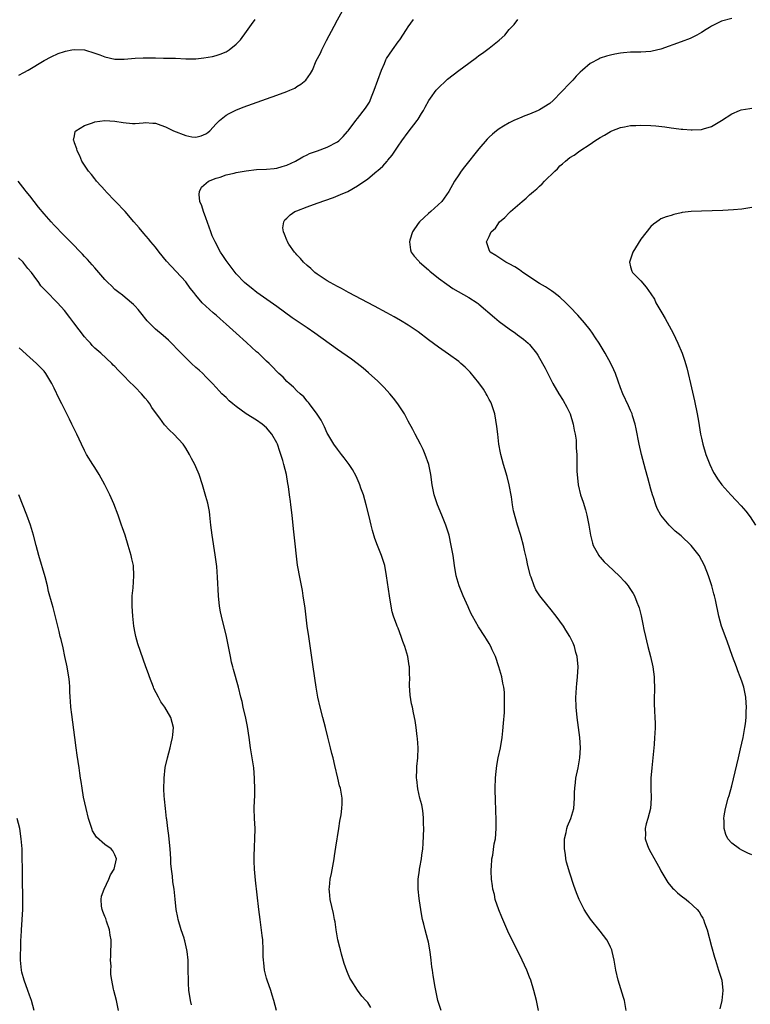
# Model space of a CAD drawing. Units: inches. Extents: x 2503408 to 2505000, y 1545000 to 1548000.
# Drawn here: x 2504000 to 2504145, y 1547342 to 1547537 of the extents above; entities that cross this region are included whole.
import ezdxf

# ---------------------------------------------------------------- set-up
doc = ezdxf.new("R2010")
doc.units = ezdxf.units.IN
doc.header["$MEASUREMENT"] = 0
doc.layers.add('LD25021545_10ft', color=103, linetype='Continuous')

msp = doc.modelspace()

# ---------------------------------------------------------------- linework, layer by layer
at = {"layer": 'LD25021545_10ft'}
for points, elevation in [([(2504083.52, 1547341), (2504083, 1547342.58), (2504082.88, 1547343), (2504082.47, 1547345), (2504082.34, 1547345.66), (2504081.96, 1547347.96), (2504081.8, 1547349), (2504081.67, 1547349.67), (2504081.55, 1547351), (2504081.36, 1547352.64), (2504081, 1547354.52), (2504080.9, 1547355), (2504080.34, 1547357), (2504080.1, 1547358.1), (2504079.83, 1547359), (2504079.73, 1547359.73), (2504079.49, 1547361), (2504079.26, 1547362.74), (2504079.17, 1547363.17), (2504078.97, 1547365), (2504078.95, 1547367), (2504079.23, 1547368.77), (2504079.25, 1547369), (2504079.3, 1547369.3), (2504079.66, 1547371), (2504079.73, 1547371.73), (2504079.9, 1547373), (2504079.97, 1547374.03), (2504080.09, 1547377), (2504080.04, 1547377.96), (2504080.06, 1547379), (2504079.99, 1547379.99), (2504079.8, 1547381), (2504079.7, 1547381.7), (2504079.33, 1547383), (2504078.88, 1547384.88), (2504078.68, 1547386.68), (2504078.65, 1547387), (2504078.72, 1547388.72), (2504078.72, 1547389.28), (2504078.93, 1547391), (2504078.99, 1547392.99), (2504078.84, 1547394.84), (2504078.78, 1547395.22), (2504078.56, 1547397), (2504078.37, 1547398.37), (2504078.08, 1547399.92), (2504077.85, 1547401), (2504077.68, 1547401.68), (2504077.41, 1547403.41), (2504077.29, 1547405.29), (2504077.31, 1547407), (2504077.29, 1547407.29), (2504077.25, 1547409), (2504077.2, 1547409.2), (2504076.93, 1547411), (2504076.35, 1547413), (2504075.97, 1547413.97), (2504075.62, 1547415), (2504075, 1547416.65), (2504074.85, 1547417), (2504074.78, 1547417.22), (2504074.11, 1547419), (2504073.85, 1547419.85), (2504073.64, 1547421), (2504073.33, 1547423), (2504072.74, 1547427), (2504072.38, 1547429), (2504072.03, 1547430.03), (2504071.73, 1547431), (2504070.9, 1547433), (2504070.38, 1547434.38), (2504069.94, 1547435.94), (2504069.67, 1547437), (2504069.28, 1547438.72), (2504068.71, 1547441), (2504068.14, 1547443), (2504067.65, 1547444.35), (2504067.44, 1547445), (2504067.32, 1547445.32), (2504066.69, 1547446.69), (2504065.99, 1547447.98), (2504065.31, 1547449), (2504064.34, 1547450.34), (2504063.8, 1547451), (2504063, 1547452.03), (2504062.32, 1547453), (2504061.12, 1547455), (2504061, 1547455.22), (2504060.44, 1547456.44), (2504059.76, 1547457.76), (2504058.97, 1547458.97), (2504057.5, 1547461), (2504057.28, 1547461.28), (2504057, 1547461.54), (2504056.37, 1547462.37), (2504055.63, 1547463), (2504055, 1547463.59), (2504054.32, 1547464.32), (2504053.46, 1547465), (2504053, 1547465.44), (2504052.24, 1547466.24), (2504051.4, 1547467), (2504051, 1547467.4), (2504050.25, 1547468.25), (2504049.52, 1547469), (2504049, 1547469.44), (2504047.39, 1547471), (2504047, 1547471.31), (2504045, 1547473.12), (2504042.96, 1547474.96), (2504041, 1547476.78), (2504039.8, 1547477.8), (2504039, 1547478.54), (2504038.74, 1547478.74), (2504038.43, 1547479), (2504037, 1547480.28), (2504036.25, 1547481), (2504035, 1547482.47), (2504034.57, 1547483), (2504033.89, 1547483.89), (2504033, 1547485.1), (2504029.19, 1547489.19), (2504027.73, 1547491), (2504027, 1547491.95), (2504026.09, 1547493), (2504025.61, 1547493.61), (2504024.68, 1547494.68), (2504023.78, 1547495.78), (2504022.76, 1547497), (2504020.99, 1547499), (2504017.2, 1547503), (2504017.11, 1547503.11), (2504015.38, 1547505), (2504015.23, 1547505.23), (2504015, 1547505.5), (2504014.34, 1547506.34), (2504013.77, 1547507), (2504013, 1547508.22), (2504012.48, 1547509), (2504012.06, 1547510.06), (2504011.5, 1547511), (2504011.45, 1547511.45), (2504011, 1547512.59), (2504010.91, 1547512.91), (2504010.85, 1547513), (2504010.83, 1547513.17), (2504011, 1547513.98), (2504011.14, 1547514.85), (2504011.25, 1547515), (2504013, 1547516.06), (2504014.55, 1547516.55), (2504015, 1547516.74), (2504017, 1547517.04), (2504019, 1547516.92), (2504020.61, 1547516.61), (2504022.46, 1547516.46), (2504023, 1547516.46), (2504024.56, 1547516.56), (2504025, 1547516.61), (2504026.49, 1547516.49), (2504027, 1547516.48), (2504028.09, 1547516.09), (2504029, 1547515.8), (2504029.54, 1547515.54), (2504030.56, 1547515), (2504033, 1547514.05), (2504034.19, 1547513.81), (2504035, 1547513.71), (2504036.03, 1547513.97), (2504037, 1547514.37), (2504037.36, 1547514.64), (2504037.76, 1547515), (2504039, 1547516.37), (2504039.67, 1547517), (2504041, 1547518.11), (2504041.57, 1547518.43), (2504042.93, 1547519.07), (2504044.36, 1547519.64), (2504049, 1547521.34), (2504051, 1547522.03), (2504053, 1547522.75), (2504053.61, 1547523), (2504054.55, 1547523.45), (2504055, 1547523.75), (2504055.79, 1547524.21), (2504056.73, 1547525), (2504057.7, 1547526.3), (2504058.05, 1547527), (2504058.83, 1547528.83), (2504059.65, 1547530.35), (2504059.9, 1547531), (2504060.83, 1547532.83), (2504062.34, 1547535.66), (2504063, 1547536.94), (2504065, 1547540.5)], 7570), ([(2504000.01, 1547525.99), (2504001, 1547526.53), (2504001.83, 1547527), (2504005, 1547528.86), (2504006.37, 1547529.63), (2504007.74, 1547530.26), (2504009, 1547530.69), (2504009.25, 1547530.75), (2504010.45, 1547531), (2504011, 1547531.09), (2504013, 1547531.02), (2504015, 1547530.37), (2504016, 1547530), (2504017, 1547529.61), (2504019, 1547529.18), (2504020.85, 1547529.15), (2504023, 1547529.36), (2504024.57, 1547529.43), (2504026.59, 1547529.41), (2504027, 1547529.39), (2504028.62, 1547529.38), (2504031, 1547529.32), (2504033, 1547529.24), (2504035, 1547529.25), (2504036.6, 1547529.4), (2504038.3, 1547529.7), (2504039, 1547529.9), (2504039.83, 1547530.17), (2504041, 1547530.63), (2504041.61, 1547531), (2504043, 1547532.13), (2504043.8, 1547533), (2504045, 1547534.61), (2504045.98, 1547536.02), (2504046.73, 1547537)], 7580), ([(2504102.76, 1547341), (2504102.4, 1547343), (2504101.87, 1547345), (2504101.23, 1547347), (2504101, 1547347.64), (2504100.47, 1547349), (2504099.99, 1547349.99), (2504099.56, 1547351), (2504098.58, 1547353), (2504098.04, 1547354.04), (2504096.74, 1547356.74), (2504095.51, 1547359.51), (2504094.91, 1547360.91), (2504094.23, 1547363), (2504094.04, 1547363.96), (2504093.77, 1547365), (2504093.66, 1547365.66), (2504093.48, 1547367), (2504093.39, 1547368.61), (2504093.39, 1547369), (2504093.47, 1547369.47), (2504093.54, 1547371), (2504093.72, 1547371.72), (2504094.03, 1547373.97), (2504094.26, 1547375), (2504094.41, 1547377), (2504094.42, 1547377.58), (2504094.38, 1547379), (2504094.32, 1547380.32), (2504094.31, 1547381), (2504094.26, 1547382.26), (2504094.23, 1547385), (2504094.28, 1547387), (2504094.32, 1547387.68), (2504094.51, 1547389.5), (2504094.8, 1547391), (2504095.25, 1547393), (2504095.57, 1547395), (2504095.7, 1547396.3), (2504095.82, 1547397.82), (2504096.02, 1547399.98), (2504096.07, 1547401), (2504096.04, 1547402.04), (2504096.08, 1547403), (2504096.03, 1547403.97), (2504095.91, 1547405), (2504095.75, 1547405.75), (2504095.53, 1547407), (2504094.95, 1547409), (2504094.27, 1547411), (2504093.64, 1547412.36), (2504093.36, 1547413), (2504093, 1547413.58), (2504092.48, 1547414.48), (2504092.15, 1547415), (2504090.9, 1547416.9), (2504089.71, 1547419), (2504089.48, 1547419.48), (2504089, 1547420.55), (2504088.84, 1547420.84), (2504087.89, 1547423), (2504087.1, 1547425), (2504086.52, 1547427), (2504086.18, 1547429), (2504086.03, 1547430.03), (2504085.88, 1547431), (2504085.52, 1547433), (2504085.08, 1547435), (2504084.46, 1547437), (2504083.66, 1547439), (2504082.8, 1547441), (2504082.12, 1547443), (2504081.74, 1547445), (2504081.48, 1547447), (2504081.06, 1547449), (2504080.37, 1547451), (2504079.95, 1547451.95), (2504079.43, 1547453), (2504078.36, 1547455), (2504077.92, 1547455.92), (2504077, 1547457.56), (2504076.27, 1547459), (2504074.95, 1547461), (2504074.11, 1547462.11), (2504073.37, 1547463), (2504072.22, 1547464.22), (2504071, 1547465.45), (2504069.16, 1547467.16), (2504068.08, 1547468.08), (2504066.89, 1547469), (2504065.8, 1547469.8), (2504063, 1547471.75), (2504058.52, 1547475), (2504057, 1547476.04), (2504054.03, 1547478.03), (2504051, 1547480.23), (2504047.09, 1547483), (2504045.92, 1547483.92), (2504045, 1547484.67), (2504044.63, 1547485), (2504043, 1547486.71), (2504041.99, 1547488.01), (2504041, 1547489.32), (2504040.35, 1547490.35), (2504039.9, 1547491), (2504038.79, 1547493), (2504038.25, 1547494.25), (2504037.96, 1547495), (2504037, 1547497.79), (2504036.52, 1547499), (2504036.18, 1547500.18), (2504035.81, 1547501), (2504035.63, 1547502.37), (2504035.71, 1547503), (2504036.14, 1547503.86), (2504037.52, 1547505), (2504039, 1547505.61), (2504039.82, 1547505.82), (2504041, 1547506.25), (2504042.6, 1547506.6), (2504043, 1547506.72), (2504044.92, 1547507.08), (2504047, 1547507.31), (2504049, 1547507.41), (2504050.46, 1547507.54), (2504051, 1547507.62), (2504052.08, 1547507.92), (2504053, 1547508.2), (2504054.73, 1547509), (2504056.14, 1547509.86), (2504057, 1547510.22), (2504057.51, 1547510.49), (2504059.08, 1547511), (2504061, 1547511.78), (2504063, 1547512.83), (2504063.25, 1547513), (2504064.13, 1547513.87), (2504065, 1547514.84), (2504065.13, 1547515), (2504066.65, 1547517), (2504067, 1547517.42), (2504068.56, 1547519.44), (2504069.34, 1547520.66), (2504069.47, 1547521), (2504069.72, 1547521.72), (2504070.25, 1547523), (2504070.97, 1547525.03), (2504071.71, 1547527), (2504072.32, 1547528.32), (2504072.6, 1547529), (2504072.73, 1547529.27), (2504073.87, 1547531), (2504075, 1547532.6), (2504075.32, 1547533), (2504076.67, 1547535), (2504077, 1547535.56), (2504078.02, 1547537)], 7560), ([(2504120.11, 1547341), (2504119.77, 1547343), (2504119.61, 1547343.61), (2504118.51, 1547347), (2504118.05, 1547349), (2504117.74, 1547351), (2504117.32, 1547352.68), (2504117.25, 1547353), (2504117.19, 1547353.19), (2504117, 1547353.55), (2504116.55, 1547354.55), (2504116.29, 1547355), (2504115, 1547356.72), (2504113.05, 1547359.06), (2504112.25, 1547360.25), (2504111.8, 1547361), (2504111, 1547362.59), (2504110.82, 1547363), (2504110.31, 1547364.31), (2504109.77, 1547365.77), (2504109, 1547368.18), (2504108.34, 1547370.34), (2504108.21, 1547371), (2504108.09, 1547371.91), (2504107.91, 1547373), (2504107.94, 1547375), (2504108.22, 1547376.22), (2504108.36, 1547377), (2504108.52, 1547377.48), (2504109.16, 1547379), (2504109.76, 1547381), (2504109.91, 1547383), (2504109.89, 1547384.11), (2504109.93, 1547385), (2504110.09, 1547386.09), (2504110.17, 1547387), (2504110.62, 1547389), (2504110.98, 1547391), (2504111.08, 1547393), (2504110.94, 1547395), (2504110.44, 1547399), (2504110.24, 1547401), (2504110.17, 1547403), (2504110.22, 1547403.78), (2504110.26, 1547405), (2504110.35, 1547405.65), (2504110.46, 1547407), (2504110.59, 1547409), (2504110.44, 1547411), (2504110.19, 1547411.81), (2504109.9, 1547413), (2504109.64, 1547413.64), (2504108.95, 1547415), (2504108.21, 1547416.21), (2504107.7, 1547417), (2504106.29, 1547419), (2504105, 1547420.61), (2504104.66, 1547421), (2504103.04, 1547423), (2504102.23, 1547424.23), (2504101.89, 1547425), (2504101.3, 1547426.7), (2504101.18, 1547427), (2504100.68, 1547429), (2504100.39, 1547430.39), (2504100.01, 1547431.99), (2504099.78, 1547433), (2504099.32, 1547434.68), (2504099.19, 1547435.19), (2504098.65, 1547437), (2504097.84, 1547439.84), (2504097.64, 1547441), (2504097.41, 1547442.59), (2504096.98, 1547445), (2504096.6, 1547446.6), (2504096.14, 1547448.14), (2504095.85, 1547449), (2504095.32, 1547451), (2504095.28, 1547451.28), (2504094.95, 1547453.05), (2504094.7, 1547455), (2504094.54, 1547456.54), (2504094.13, 1547459), (2504093.5, 1547461), (2504093.33, 1547461.33), (2504093, 1547461.88), (2504092.62, 1547462.62), (2504092.44, 1547463), (2504091.88, 1547463.88), (2504091, 1547465.12), (2504089.26, 1547467.26), (2504088.27, 1547468.27), (2504087.38, 1547469), (2504087, 1547469.34), (2504085, 1547470.84), (2504083, 1547472.19), (2504081, 1547473.68), (2504079, 1547475.21), (2504077, 1547476.58), (2504075.5, 1547477.5), (2504074.23, 1547478.23), (2504072.8, 1547479), (2504070.32, 1547480.32), (2504065.21, 1547483), (2504063.78, 1547483.78), (2504063, 1547484.19), (2504061.57, 1547485), (2504061, 1547485.34), (2504059, 1547486.65), (2504058.54, 1547487), (2504057.73, 1547487.73), (2504057, 1547488.35), (2504056.29, 1547489), (2504055.71, 1547489.71), (2504055, 1547490.46), (2504054.75, 1547490.75), (2504054.51, 1547491), (2504053.41, 1547492.59), (2504053.14, 1547493), (2504053.11, 1547493.11), (2504053, 1547493.34), (2504052.56, 1547494.56), (2504052.31, 1547495), (2504052.23, 1547495.77), (2504052.4, 1547497), (2504052.61, 1547497.39), (2504053, 1547497.74), (2504053.63, 1547498.37), (2504054.6, 1547499), (2504055, 1547499.18), (2504057, 1547499.97), (2504059, 1547500.7), (2504062.21, 1547501.79), (2504063.63, 1547502.37), (2504065.06, 1547503), (2504067, 1547504.11), (2504069, 1547505.46), (2504070.81, 1547507), (2504070.92, 1547507.08), (2504071, 1547507.16), (2504071.99, 1547508.01), (2504072.83, 1547509), (2504072.92, 1547509.08), (2504073, 1547509.19), (2504073.85, 1547510.15), (2504075, 1547511.94), (2504075.73, 1547513), (2504077, 1547514.71), (2504078.8, 1547517), (2504079, 1547517.32), (2504079.61, 1547518.39), (2504080, 1547519), (2504080.33, 1547519.67), (2504081.11, 1547521), (2504081.44, 1547521.44), (2504082.54, 1547523), (2504082.75, 1547523.25), (2504084.79, 1547525.21), (2504087, 1547526.93), (2504089, 1547528.38), (2504090.51, 1547529.49), (2504091, 1547529.88), (2504091.67, 1547530.33), (2504093, 1547531.35), (2504095, 1547532.92), (2504096.11, 1547533.89), (2504097, 1547534.99), (2504097.97, 1547536.03), (2504098.67, 1547537)], 7550), ([(2504141, 1547537.19), (2504139, 1547536.69), (2504137, 1547535.71), (2504136.57, 1547535.43), (2504135.92, 1547535), (2504135, 1547534.42), (2504134.11, 1547533.89), (2504132.78, 1547533.22), (2504131, 1547532.57), (2504127, 1547531.16), (2504125.28, 1547530.72), (2504125, 1547530.67), (2504123, 1547530.52), (2504121, 1547530.51), (2504119.58, 1547530.42), (2504119, 1547530.36), (2504117.85, 1547530.15), (2504117, 1547529.96), (2504116.25, 1547529.75), (2504115, 1547529.33), (2504114.76, 1547529.24), (2504113, 1547528.33), (2504111.45, 1547527), (2504111, 1547526.59), (2504110.23, 1547525.77), (2504109.57, 1547525), (2504109, 1547524.44), (2504105.66, 1547521), (2504105, 1547520.42), (2504103, 1547519.15), (2504102.68, 1547519), (2504101, 1547518.3), (2504100.05, 1547517.95), (2504099, 1547517.48), (2504098.66, 1547517.34), (2504097.9, 1547517), (2504097, 1547516.55), (2504095.88, 1547515.88), (2504095, 1547515.38), (2504094.48, 1547515), (2504093.65, 1547514.35), (2504093, 1547513.71), (2504092.65, 1547513.35), (2504091, 1547511.41), (2504088.15, 1547507.85), (2504087.5, 1547507), (2504087, 1547506.28), (2504086.18, 1547505), (2504085.02, 1547502.98), (2504083.67, 1547501), (2504081.5, 1547499), (2504081, 1547498.61), (2504080.13, 1547497.87), (2504079.27, 1547497), (2504079, 1547496.64), (2504077.86, 1547495), (2504077.33, 1547493.33), (2504077.24, 1547493), (2504077.45, 1547491.45), (2504077.61, 1547491), (2504078.17, 1547490.17), (2504079, 1547489.33), (2504079.14, 1547489.14), (2504079.27, 1547489), (2504081, 1547487.49), (2504081.25, 1547487.25), (2504083, 1547485.85), (2504084.63, 1547484.63), (2504085.83, 1547483.83), (2504089, 1547482.02), (2504090.62, 1547481), (2504090.84, 1547480.84), (2504091, 1547480.72), (2504094.06, 1547478.06), (2504095, 1547477.31), (2504097, 1547475.81), (2504098.2, 1547475), (2504098.65, 1547474.66), (2504099.79, 1547473.79), (2504100.75, 1547473), (2504101, 1547472.75), (2504102.41, 1547471), (2504102.65, 1547470.65), (2504103.59, 1547469), (2504104.07, 1547468.07), (2504104.59, 1547467), (2504105.62, 1547465), (2504106.78, 1547463), (2504107.66, 1547461.66), (2504108.35, 1547460.35), (2504109.04, 1547459), (2504109.65, 1547457), (2504109.81, 1547455.81), (2504110.02, 1547455), (2504110.21, 1547453.79), (2504110.24, 1547453), (2504110.25, 1547452.25), (2504110.33, 1547451), (2504110.33, 1547449), (2504110.36, 1547447.64), (2504110.39, 1547447), (2504110.62, 1547445), (2504111.11, 1547443), (2504111.58, 1547441.58), (2504112.04, 1547440.04), (2504112.31, 1547439), (2504112.71, 1547437), (2504113.04, 1547435.04), (2504113.44, 1547433.44), (2504113.61, 1547433), (2504114.41, 1547431.59), (2504114.71, 1547431), (2504114.83, 1547430.83), (2504115, 1547430.65), (2504115.77, 1547429.77), (2504116.55, 1547429), (2504118.71, 1547427), (2504119.82, 1547425.82), (2504120.51, 1547425), (2504120.71, 1547424.71), (2504121.49, 1547423.49), (2504121.76, 1547423), (2504122.23, 1547421.77), (2504122.56, 1547421), (2504122.67, 1547420.67), (2504123.08, 1547419.08), (2504123.43, 1547417.43), (2504123.63, 1547416.37), (2504123.91, 1547415), (2504124.12, 1547414.12), (2504124.38, 1547413), (2504124.91, 1547411), (2504125.39, 1547409), (2504125.64, 1547407), (2504125.69, 1547404.31), (2504125.64, 1547403), (2504125.64, 1547401.64), (2504125.69, 1547400.31), (2504125.77, 1547399), (2504125.82, 1547397.82), (2504125.82, 1547397), (2504125.79, 1547395.79), (2504125.75, 1547395), (2504125.63, 1547393.63), (2504125.17, 1547389), (2504125.02, 1547387), (2504125, 1547385), (2504125.06, 1547383), (2504124.91, 1547381), (2504124.4, 1547379), (2504124.09, 1547377.91), (2504123.88, 1547377), (2504123.93, 1547375.93), (2504123.89, 1547375), (2504124.33, 1547373.67), (2504124.58, 1547373), (2504125, 1547372.28), (2504126.15, 1547370.15), (2504126.83, 1547369), (2504127, 1547368.67), (2504127.96, 1547367), (2504128.33, 1547366.33), (2504129.25, 1547365.25), (2504129.53, 1547365), (2504130.27, 1547364.27), (2504131, 1547363.7), (2504131.97, 1547363), (2504132.53, 1547362.53), (2504134.19, 1547361), (2504134.54, 1547360.54), (2504135, 1547359.71), (2504135.28, 1547359.28), (2504135.43, 1547359), (2504135.64, 1547358.36), (2504136.13, 1547357), (2504137, 1547353.71), (2504137.6, 1547351.6), (2504137.78, 1547351), (2504138.41, 1547349), (2504139.01, 1547347), (2504139.24, 1547345), (2504139.01, 1547343), (2504138.61, 1547341.39)], 7540), ([(2504145, 1547371.81), (2504144.17, 1547372.17), (2504143, 1547372.73), (2504142.51, 1547373), (2504141, 1547374.14), (2504140.25, 1547375), (2504139.84, 1547375.84), (2504139.48, 1547377), (2504139.49, 1547378.51), (2504139.45, 1547379), (2504139.52, 1547379.52), (2504139.78, 1547381), (2504140.31, 1547383), (2504140.48, 1547383.52), (2504141, 1547385.46), (2504142.34, 1547391), (2504142.75, 1547392.75), (2504143.25, 1547395), (2504143.61, 1547397), (2504143.71, 1547397.71), (2504143.85, 1547399), (2504143.87, 1547400.13), (2504143.92, 1547401), (2504143.88, 1547401.88), (2504143.79, 1547403), (2504143.66, 1547403.66), (2504143.37, 1547405), (2504143, 1547406.13), (2504142.69, 1547407), (2504142.22, 1547408.22), (2504141.91, 1547409), (2504141.17, 1547411), (2504140.08, 1547414.08), (2504139, 1547417), (2504138.45, 1547419), (2504137.77, 1547422.23), (2504137.59, 1547423), (2504137.45, 1547423.45), (2504137.06, 1547425), (2504136.43, 1547427), (2504135.63, 1547429), (2504134.53, 1547431), (2504133, 1547432.99), (2504131, 1547434.87), (2504129.83, 1547435.83), (2504128.79, 1547436.79), (2504128.59, 1547437), (2504126.98, 1547438.98), (2504126.27, 1547440.27), (2504126, 1547441), (2504125.52, 1547442.48), (2504125.33, 1547443), (2504125, 1547444.11), (2504124.37, 1547446.37), (2504123.97, 1547448.03), (2504123.17, 1547451), (2504122.68, 1547453), (2504122.07, 1547456.07), (2504121.87, 1547457), (2504121.39, 1547458.61), (2504121.29, 1547459), (2504121, 1547459.71), (2504120.6, 1547460.6), (2504119.48, 1547463), (2504119, 1547464.19), (2504118.51, 1547465.49), (2504117.98, 1547467), (2504117.7, 1547467.7), (2504117.08, 1547469), (2504115.95, 1547471), (2504114.76, 1547473), (2504114.08, 1547474.08), (2504113.46, 1547475), (2504113, 1547475.62), (2504111.9, 1547477), (2504110.55, 1547478.55), (2504109, 1547480.2), (2504108.2, 1547481), (2504107, 1547482.1), (2504105.83, 1547483), (2504105.34, 1547483.34), (2504104.13, 1547484.13), (2504103, 1547484.81), (2504099.7, 1547487), (2504099, 1547487.49), (2504098.07, 1547488.07), (2504097, 1547488.66), (2504096.29, 1547489), (2504094.34, 1547490.34), (2504093.22, 1547491), (2504093, 1547491.48), (2504092.47, 1547493), (2504093, 1547494.12), (2504093.39, 1547495), (2504094.24, 1547495.76), (2504095.07, 1547497), (2504096.14, 1547497.86), (2504097, 1547498.79), (2504097.12, 1547498.88), (2504097.24, 1547499), (2504099.55, 1547501), (2504100.35, 1547501.65), (2504101, 1547502.31), (2504101.76, 1547503), (2504102.46, 1547503.54), (2504103, 1547504.05), (2504103.52, 1547504.48), (2504103.98, 1547505), (2504106, 1547507), (2504106.51, 1547507.49), (2504107, 1547508.04), (2504107.55, 1547508.45), (2504108.13, 1547509), (2504109, 1547509.7), (2504109.84, 1547510.16), (2504110.94, 1547511), (2504113, 1547512.32), (2504113.95, 1547513), (2504115, 1547513.65), (2504115.85, 1547514.15), (2504117, 1547514.88), (2504117.26, 1547515), (2504119, 1547515.66), (2504119.77, 1547515.77), (2504121, 1547516.01), (2504122.04, 1547516.04), (2504123, 1547516.1), (2504125, 1547516.04), (2504125.96, 1547515.96), (2504127.76, 1547515.76), (2504129, 1547515.56), (2504129.53, 1547515.53), (2504131, 1547515.32), (2504131.32, 1547515.32), (2504133, 1547515.18), (2504133.2, 1547515.2), (2504135, 1547515.25), (2504135.38, 1547515.38), (2504137, 1547515.83), (2504139, 1547517.02), (2504141, 1547518.35), (2504142.54, 1547519), (2504142.87, 1547519.13), (2504144.59, 1547519.41), (2504145, 1547519.45)], 7530), ([(2504069.63, 1547341.63), (2504069, 1547342.59), (2504068.79, 1547342.79), (2504068.65, 1547343), (2504067.85, 1547343.85), (2504067, 1547345.08), (2504065.72, 1547347), (2504065.45, 1547347.45), (2504065, 1547348.56), (2504064.86, 1547348.86), (2504064.35, 1547350.35), (2504063.83, 1547352.17), (2504063.6, 1547353), (2504063.51, 1547353.51), (2504063.11, 1547355), (2504062.76, 1547357), (2504062.53, 1547358.53), (2504062.42, 1547359), (2504062.2, 1547360.2), (2504061.6, 1547363), (2504061.46, 1547364.54), (2504061.4, 1547365), (2504061.42, 1547365.42), (2504061.59, 1547367), (2504061.85, 1547368.15), (2504062.35, 1547371), (2504062.41, 1547371.59), (2504062.67, 1547373.33), (2504063.31, 1547377), (2504063.51, 1547378.49), (2504063.75, 1547379.75), (2504063.87, 1547381), (2504063.92, 1547381.92), (2504063.91, 1547383), (2504063.58, 1547385), (2504063.44, 1547385.44), (2504063.1, 1547387), (2504062.51, 1547389.49), (2504062.13, 1547391), (2504061.88, 1547391.88), (2504061.63, 1547393), (2504061.19, 1547394.81), (2504061.1, 1547395.1), (2504060.67, 1547397), (2504060.15, 1547399), (2504059.59, 1547401), (2504059.11, 1547403), (2504058.79, 1547405), (2504058.23, 1547409), (2504057.32, 1547415), (2504057.04, 1547417.04), (2504056.59, 1547420.59), (2504056.25, 1547423), (2504056.09, 1547424.09), (2504055.62, 1547426.38), (2504055.12, 1547429.12), (2504054.89, 1547430.89), (2504054.66, 1547433.34), (2504054.31, 1547436.31), (2504054.05, 1547439), (2504053.81, 1547441), (2504053.7, 1547441.7), (2504053.55, 1547443), (2504053.34, 1547444.66), (2504053.22, 1547445.22), (2504052.91, 1547447), (2504052.41, 1547449), (2504052.18, 1547449.82), (2504051.81, 1547451), (2504051.59, 1547451.59), (2504051.13, 1547453), (2504051, 1547453.31), (2504050.02, 1547455), (2504049, 1547456.28), (2504048.15, 1547457), (2504047, 1547457.74), (2504044.98, 1547459), (2504043, 1547460.47), (2504042.32, 1547461), (2504041.62, 1547461.62), (2504041, 1547462.23), (2504040.59, 1547462.59), (2504040.17, 1547463), (2504039.59, 1547463.59), (2504039, 1547464.21), (2504038.32, 1547465), (2504037, 1547466.32), (2504036.35, 1547467), (2504035.65, 1547467.65), (2504035, 1547468.19), (2504034.13, 1547469), (2504033, 1547470.08), (2504031.57, 1547471.57), (2504030.18, 1547473), (2504029.57, 1547473.57), (2504028.51, 1547474.51), (2504027, 1547475.79), (2504025.76, 1547477), (2504025.39, 1547477.39), (2504024.09, 1547479), (2504023.62, 1547479.62), (2504023, 1547480.32), (2504022.67, 1547480.67), (2504021, 1547482.05), (2504020.47, 1547482.47), (2504019.75, 1547483), (2504019, 1547483.6), (2504018.31, 1547484.31), (2504017.58, 1547485), (2504017, 1547485.6), (2504015, 1547487.88), (2504014.5, 1547488.5), (2504014.06, 1547489), (2504013.57, 1547489.57), (2504013, 1547490.16), (2504012.6, 1547490.6), (2504010.21, 1547493), (2504009.63, 1547493.63), (2504008.26, 1547495), (2504007.66, 1547495.66), (2504007, 1547496.33), (2504006.38, 1547497), (2504005, 1547498.55), (2504003.9, 1547499.9), (2504003, 1547500.99), (2504002.14, 1547502.14), (2504001.43, 1547503), (2504001.25, 1547503.25), (2503999.88, 1547505)], 7580), ([(2504145, 1547499.82), (2504143, 1547499.5), (2504141.36, 1547499.36), (2504139.23, 1547499.23), (2504137.15, 1547499.15), (2504135, 1547499.12), (2504133, 1547499.04), (2504131.19, 1547498.81), (2504131, 1547498.75), (2504129.57, 1547498.43), (2504129, 1547498.27), (2504128.05, 1547497.95), (2504127, 1547497.56), (2504126.65, 1547497.35), (2504126.15, 1547497), (2504125.49, 1547496.51), (2504125, 1547496.08), (2504123, 1547493.53), (2504121.46, 1547491), (2504120.77, 1547489), (2504121, 1547488.11), (2504121.26, 1547487.26), (2504121.37, 1547487), (2504123, 1547485.31), (2504124.1, 1547484.1), (2504125, 1547482.78), (2504125.69, 1547481.69), (2504126.01, 1547481), (2504127, 1547479.35), (2504127.19, 1547479), (2504127.85, 1547477.85), (2504129.4, 1547475), (2504130.34, 1547473), (2504131.16, 1547471), (2504131.65, 1547469.65), (2504132.11, 1547468.11), (2504132.39, 1547467), (2504132.85, 1547465), (2504133.61, 1547461.61), (2504134.18, 1547459), (2504134.43, 1547457.57), (2504134.84, 1547455), (2504135, 1547454.22), (2504135.29, 1547453), (2504135.9, 1547451), (2504136.67, 1547449), (2504137.42, 1547447.42), (2504137.64, 1547447), (2504138.16, 1547446.16), (2504139.04, 1547445), (2504140.83, 1547443), (2504141.89, 1547441.89), (2504142.84, 1547440.84), (2504143.78, 1547439.78), (2504144.64, 1547438.64), (2504145.72, 1547437)], 7520), ([(2504050.92, 1547341), (2504050.42, 1547343), (2504050.08, 1547344.08), (2504049.8, 1547345), (2504049.13, 1547347), (2504049, 1547347.44), (2504048.61, 1547349), (2504048.45, 1547350.45), (2504048.35, 1547351), (2504048.32, 1547351.68), (2504048.32, 1547353), (2504048.24, 1547355), (2504048.14, 1547355.86), (2504047.71, 1547359), (2504047.47, 1547361), (2504046.8, 1547366.8), (2504046.6, 1547369), (2504046.54, 1547370.54), (2504046.51, 1547371), (2504046.51, 1547371.49), (2504046.58, 1547373.42), (2504046.7, 1547375), (2504046.71, 1547377), (2504046.61, 1547379), (2504046.56, 1547381), (2504046.59, 1547382.59), (2504046.65, 1547383.35), (2504046.66, 1547385), (2504046.62, 1547386.62), (2504046.63, 1547387), (2504046.47, 1547389), (2504045.83, 1547393), (2504045.57, 1547395), (2504045.22, 1547397.22), (2504044.87, 1547398.87), (2504044.37, 1547401), (2504044.14, 1547402.14), (2504043.9, 1547403), (2504043.41, 1547405), (2504042.48, 1547408.48), (2504042.3, 1547409), (2504042.06, 1547409.94), (2504041.83, 1547411), (2504041.04, 1547415), (2504040.05, 1547419), (2504039.88, 1547419.88), (2504039.7, 1547421), (2504039.51, 1547423), (2504039.31, 1547426.69), (2504039.14, 1547428.86), (2504038.85, 1547431.15), (2504038.23, 1547435), (2504037.99, 1547437), (2504037.78, 1547439), (2504037.68, 1547439.68), (2504037.42, 1547441), (2504037.35, 1547441.35), (2504037, 1547442.64), (2504036.31, 1547445), (2504035.64, 1547447), (2504035, 1547448.51), (2504034.78, 1547449), (2504034.16, 1547450.16), (2504033.75, 1547451), (2504033, 1547452.24), (2504032.48, 1547453), (2504030.66, 1547455), (2504029.79, 1547455.79), (2504028.83, 1547456.83), (2504027.87, 1547458.13), (2504027.2, 1547459), (2504026.3, 1547460.3), (2504025.87, 1547461), (2504025.5, 1547461.5), (2504025, 1547462.15), (2504024.26, 1547463), (2504023, 1547464.31), (2504021.61, 1547465.61), (2504021, 1547466.29), (2504020.3, 1547467), (2504019.63, 1547467.63), (2504019, 1547468.37), (2504018.67, 1547468.67), (2504018.35, 1547469), (2504016.18, 1547471), (2504015, 1547472.02), (2504014.52, 1547472.52), (2504014.13, 1547473), (2504013.57, 1547473.57), (2504013, 1547474.23), (2504010.89, 1547477), (2504010.1, 1547478.1), (2504009, 1547479.48), (2504007.66, 1547481), (2504005.31, 1547483.31), (2504005, 1547483.69), (2504004.36, 1547484.36), (2504003.93, 1547485), (2504003, 1547486.23), (2504002.47, 1547487), (2504001.78, 1547487.78), (2504001, 1547488.83), (2504000.86, 1547489), (2503999.89, 1547489.89)], 7590), ([(2504034.15, 1547342.15), (2504033.93, 1547343), (2504033.84, 1547343.84), (2504033.63, 1547345), (2504033.54, 1547346.45), (2504033.53, 1547347), (2504033.5, 1547349), (2504033.48, 1547349.48), (2504033.45, 1547351), (2504033.3, 1547352.7), (2504033.25, 1547353), (2504032.8, 1547354.8), (2504032.77, 1547355), (2504032.67, 1547355.33), (2504032.09, 1547357), (2504031.48, 1547359), (2504031.42, 1547359.42), (2504031.1, 1547361), (2504030.93, 1547363.07), (2504030.74, 1547365), (2504030.46, 1547366.46), (2504030.39, 1547367.61), (2504030.18, 1547369), (2504030.08, 1547370.08), (2504030.06, 1547371), (2504029.92, 1547373), (2504029.76, 1547374.24), (2504029.65, 1547375.66), (2504029.45, 1547377), (2504029.23, 1547378.78), (2504029.21, 1547379), (2504028.97, 1547381), (2504028.81, 1547382.81), (2504028.78, 1547383), (2504028.75, 1547383.25), (2504028.69, 1547385), (2504028.74, 1547386.74), (2504028.73, 1547387), (2504028.95, 1547389.05), (2504029.4, 1547391), (2504029.92, 1547393), (2504030.11, 1547393.89), (2504030.4, 1547395), (2504030.43, 1547395.57), (2504030.59, 1547397), (2504030.05, 1547399), (2504028.87, 1547401), (2504028.1, 1547402.1), (2504027.6, 1547403), (2504026.72, 1547404.72), (2504026.61, 1547405), (2504025.81, 1547407), (2504025.61, 1547407.61), (2504025.09, 1547409), (2504023.53, 1547413.53), (2504023.14, 1547415), (2504023, 1547415.67), (2504022.76, 1547417), (2504022.53, 1547419), (2504022.39, 1547421), (2504022.39, 1547421.61), (2504022.42, 1547423), (2504022.58, 1547424.58), (2504022.76, 1547427), (2504022.64, 1547429), (2504022.35, 1547430.35), (2504022.23, 1547431), (2504021.64, 1547433), (2504020.99, 1547435), (2504020.47, 1547436.47), (2504020.31, 1547437), (2504019.96, 1547437.96), (2504019.63, 1547439), (2504018.79, 1547441.21), (2504017.99, 1547443), (2504016.99, 1547445), (2504015.88, 1547447), (2504015, 1547448.44), (2504014.64, 1547449), (2504013.39, 1547451), (2504013, 1547451.74), (2504012.37, 1547453), (2504011.46, 1547455), (2504010.49, 1547457), (2504009.98, 1547457.98), (2504009.5, 1547459), (2504008.5, 1547461), (2504007.98, 1547461.98), (2504007, 1547464.07), (2504006.51, 1547465), (2504005.33, 1547467), (2504005, 1547467.43), (2504004.24, 1547468.24), (2504003.49, 1547469), (2504002.15, 1547470.15), (2504000.08, 1547472.08)], 7600), ([(2504019.69, 1547341), (2504019.28, 1547343), (2504018.76, 1547345), (2504018.72, 1547345.28), (2504018.35, 1547347), (2504018.16, 1547348.16), (2504018.17, 1547349), (2504018.23, 1547349.77), (2504018.15, 1547351), (2504018.21, 1547351.79), (2504018.24, 1547355), (2504018.08, 1547355.92), (2504017.95, 1547357), (2504017.33, 1547358.67), (2504017.19, 1547359.19), (2504017, 1547359.65), (2504016.63, 1547360.63), (2504016.45, 1547361), (2504016.33, 1547361.67), (2504016.25, 1547363), (2504016.36, 1547363.64), (2504016.85, 1547365), (2504017.82, 1547367), (2504018.12, 1547367.88), (2504018.84, 1547369), (2504019.32, 1547371), (2504019, 1547371.83), (2504018.58, 1547372.58), (2504018.23, 1547373), (2504017, 1547373.85), (2504015.32, 1547375.32), (2504014.56, 1547376.56), (2504014.42, 1547377), (2504014.18, 1547377.82), (2504013.77, 1547379), (2504013.28, 1547381), (2504012.81, 1547383.19), (2504012.5, 1547385), (2504012.34, 1547386.34), (2504012.21, 1547387), (2504012.06, 1547387.94), (2504011.93, 1547389), (2504011.72, 1547390.28), (2504011.55, 1547391.55), (2504011.32, 1547393), (2504011.04, 1547395), (2504010.45, 1547399.55), (2504010.28, 1547401), (2504010.21, 1547402.21), (2504010.12, 1547403), (2504010.1, 1547404.1), (2504010.06, 1547405), (2504010, 1547406), (2504009.91, 1547407), (2504009.73, 1547407.73), (2504009.52, 1547409), (2504009.09, 1547411), (2504008.74, 1547412.74), (2504008.37, 1547414.37), (2504008.19, 1547415), (2504007.96, 1547415.96), (2504007.68, 1547417), (2504007.17, 1547419.17), (2504006.75, 1547420.75), (2504006.59, 1547421.41), (2504005.88, 1547423.88), (2504005.65, 1547425), (2504005.21, 1547426.79), (2504003.94, 1547431), (2504003.42, 1547433), (2504002.92, 1547435), (2504002.31, 1547437), (2504001.58, 1547439), (2504000.02, 1547443)], 7610), ([(2504003.04, 1547341), (2504002.48, 1547343), (2504002.08, 1547344.08), (2504001.79, 1547345), (2504001.05, 1547347), (2504000.61, 1547348.61), (2504000.52, 1547349), (2504000.34, 1547351), (2504000.38, 1547354.38), (2504000.4, 1547355), (2504000.45, 1547355.55), (2504000.49, 1547357), (2504000.78, 1547361), (2504000.8, 1547363), (2504000.72, 1547367.28), (2504000.71, 1547369), (2504000.67, 1547371.33), (2504000.62, 1547373), (2504000.48, 1547375), (2504000.18, 1547377), (2503999.67, 1547379)], 7620)]:
    msp.add_lwpolyline(points, dxfattribs=dict(at, elevation=elevation))

doc.saveas('drawing.dxf')
